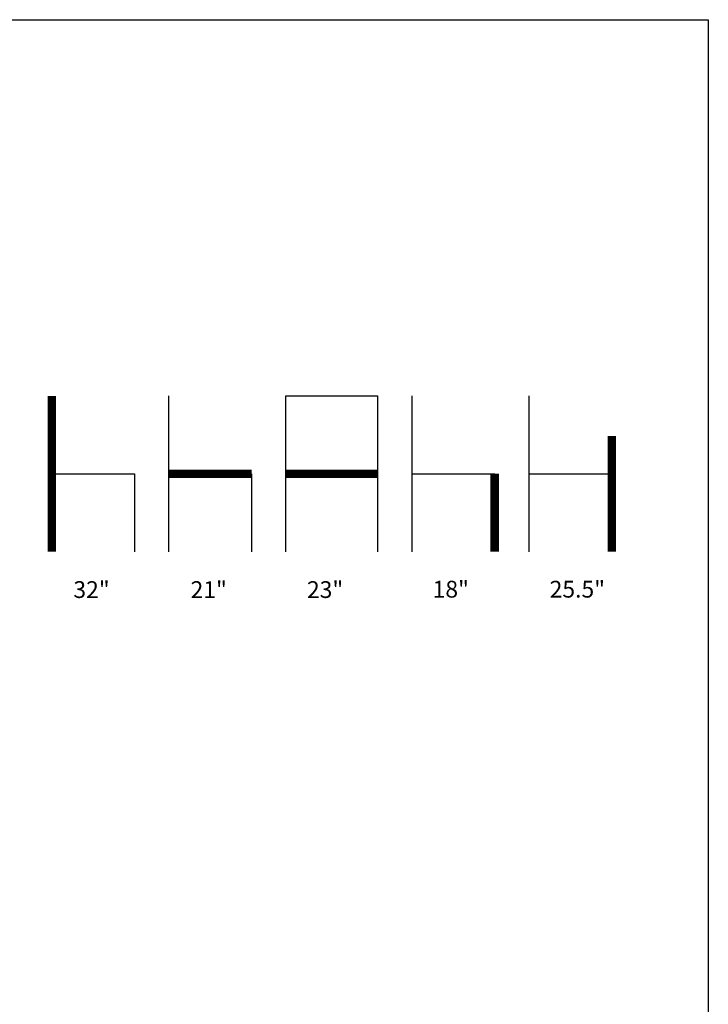
# Model space of a CAD drawing. Units: inches. Extents: x 0 to 204, y 0 to 264.
# Drawn here: x 112 to 204, y 132 to 264 of the extents above; entities that cross this region are included whole.
import ezdxf

# ---------------------------------------------------------------- set-up
doc = ezdxf.new("R2010")
doc.units = ezdxf.units.IN
doc.header["$MEASUREMENT"] = 0
doc.layers.add('A-ANNO-NOTES', color=2, linetype='Continuous')
doc.styles.add('Arial', font='arial.ttf')

msp = doc.modelspace()

# ---------------------------------------------------------------- linework, layer by layer
at = {"layer": 'A-ANNO-NOTES'}
for p, q in [((131.75256, 192.67329), (131.75256, 213.56544)), ((147.4291, 192.67329), (147.4291, 213.56544)), ((147.4291, 213.56544), (159.70892, 213.56544)), ((159.70892, 213.56544), (159.70892, 192.67329)), ((164.32347, 192.67329), (164.32347, 213.56544)), ((180, 192.67329), (180, 213.56544)), ((116.07603, 203.11936), (127.13801, 203.11936)), ((127.13801, 203.11936), (127.13801, 192.67329)), ((142.81455, 203.11936), (142.81455, 192.67329)), ((164.32347, 203.11936), (175.38545, 203.11936)), ((180, 203.11936), (191.06199, 203.11936))]:
    msp.add_line(p, q, dxfattribs=at)
at = {"layer": 'A-ANNO-NOTES', "const_width": 1.125}
for points in [[(116.07603, 213.56544), (116.07603, 192.67329)], [(131.75256, 203.11936), (142.81455, 203.11936)], [(147.4291, 203.11936), (159.70892, 203.11936)], [(175.38545, 203.11936), (175.38545, 192.67329)]]:
    msp.add_lwpolyline(points, dxfattribs=at)
at = {"layer": 'A-ANNO-NOTES'}
msp.add_lwpolyline([(180, 208.17465, 0, 0, 0), (191.06199, 208.17465, 1.125, 1.125, 0), (191.06199, 192.67329, 1.125, 1.125, 0)], format="xyseb", dxfattribs=at)
at = {"layer": 'Defpoints'}
msp.add_lwpolyline([(0, 0), (0, 264), (204, 264), (204, 0)], close=True, dxfattribs=at)

# ---------------------------------------------------------------- texts
at = {"layer": 'A-ANNO-NOTES', "style": 'Arial'}
for s, p in [('32"', (118.94762, 186.47281)), ('21"', (134.64585, 186.47281)), ('23"', (150.23695, 186.47281)), ('18"', (167.0725, 186.52578)), ('25.5"', (182.74904, 186.52578))]:
    msp.add_text(s, height=2.25, dxfattribs=at).set_placement(p)

doc.saveas('drawing.dxf')
